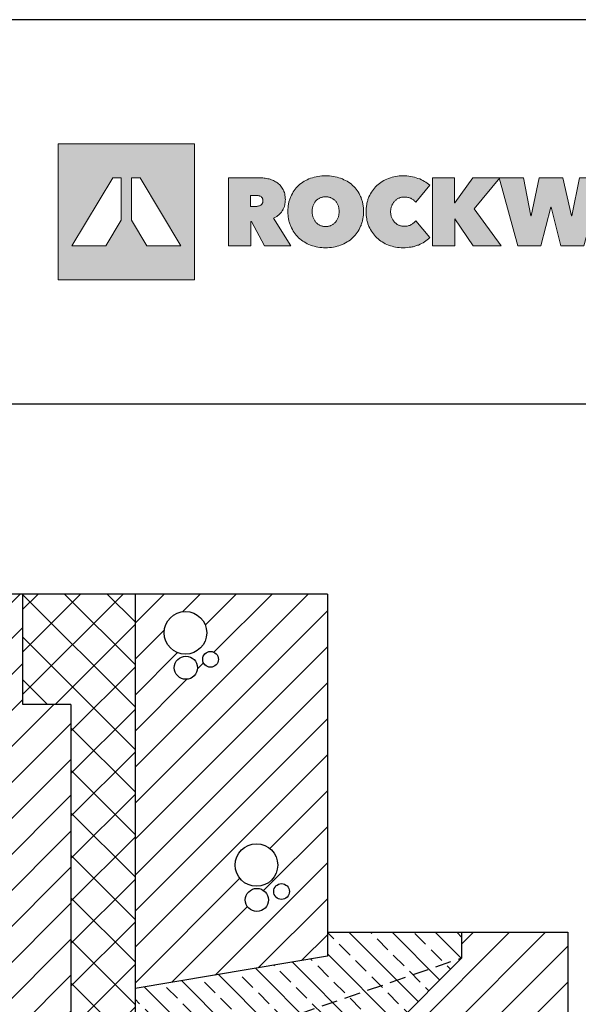
# Model space of a CAD drawing. Extents: x 89 to 2189, y 38 to 3008.
# Drawn here: x 1530 to 1878, y 2394 to 3008 of the extents above; entities that cross this region are included whole.
import ezdxf

# ---------------------------------------------------------------- set-up
doc = ezdxf.new("R2010")
doc.units = 0
doc.linetypes.add('Szaggatott - mini', pattern=[15, 10, -5])
doc.layers.get('0').update_dxf_attribs({"linetype": 'CONTINUOUS'})
doc.layers.add('keret', color=7, linetype='CONTINUOUS')
doc.layers.add('tablazat', color=7, linetype='CONTINUOUS')
pattern_1 = [(45, (-109.668, 0), (-11.22532, 11.22532), [])]

# ---------------------------------------------------------------- blocks, each defined once
blk = doc.blocks.new('WMF0')
h = blk.add_hatch(color=240)
h.paths.add_polyline_path([(0, 0), (0, -216.8), (216.8, -216.8), (216.8, 0)])
h.paths.add_polyline_path([(140.9, -162.6), (116.5, -121.9), (116.5, -54.2), (130.1, -54.2), (195.1, -162.6)], flags=16)
h.paths.add_polyline_path([(100.3, -121.9), (75.8, -162.6), (21.7, -162.6), (86.6, -54.2), (100.3, -54.2)], flags=16)
h = blk.add_hatch(color=240)
h.paths.add_polyline_path([(270.9, -54.2), (317.7, -54.2), (319.6, -54.2), (321.6, -54.3), (323.6, -54.4), (325.6, -54.6), (327.5, -54.8), (329.5, -55.1), (331.5, -55.4), (333.5, -55.8), (335.5, -56.2), (337.3, -56.7), (339.2, -57.3), (340.9, -58), (342.7, -58.8), (344.3, -59.6), (346, -60.5), (347.6, -61.5), (349.1, -62.5), (350.5, -63.7), (351.9, -64.9), (353.2, -66.2), (354.4, -67.6), (355.5, -69.1), (356.6, -70.7), (357.6, -72.4), (358, -73.2), (358.5, -74.1), (358.9, -75), (359.3, -76), (359.9, -77.9), (360.5, -80), (360.9, -82.2), (361.2, -84.5), (361.4, -86.9), (361.5, -89.4), (361.4, -90.7), (361.4, -91.8), (361.2, -93), (361.2, -94.2), (360.9, -95.4), (360.7, -96.5), (360.5, -97.7), (360.2, -98.8), (359.9, -99.8), (359.5, -101), (359.1, -102), (358.7, -103), (358.2, -104), (357.7, -105), (357.2, -106), (356.6, -107), (355.9, -107.8), (355.2, -108.8), (354.6, -109.7), (353.8, -110.5), (353.1, -111.3), (352.3, -112.1), (351.5, -112.9), (350.6, -113.7), (349.7, -114.4), (348.8, -115.1), (347.8, -115.8), (346.8, -116.4), (345.8, -117), (344.7, -117.5), (343.6, -118.1), (342.5, -118.7), (370, -162.6), (328.1, -162.6), (307.4, -123.8), (306.3, -123.8), (306.3, -162.6), (270.9, -162.6)])
h.paths.add_polyline_path([(306, -100), (313.2, -100), (314.1, -100), (315.1, -99.9), (316.1, -99.8), (317.2, -99.7), (318.3, -99.5), (319.3, -99.2), (320.3, -98.8), (321.3, -98.4), (322.2, -97.8), (323, -97.2), (323.8, -96.4), (324.5, -95.6), (324.8, -95.2), (325, -94.7), (325.2, -94.1), (325.5, -93.5), (325.6, -93), (325.7, -92.4), (325.8, -91.6), (325.8, -91), (325.8, -90.2), (325.7, -89.5), (325.6, -89), (325.5, -88.4), (325.3, -87.8), (325.2, -87.3), (324.9, -86.8), (324.7, -86.4), (324.1, -85.5), (323.5, -84.9), (322.8, -84.3), (322, -83.8), (321.1, -83.5), (320.2, -83.1), (319.3, -82.9), (318.3, -82.7), (317.4, -82.7), (316.4, -82.6), (315.5, -82.5), (314.6, -82.5), (306, -82.5)], flags=16)
h = blk.add_hatch(color=240)
h.paths.add_polyline_path([(404.2, -107.8), (404.2, -109.1), (404.3, -110.4), (404.4, -111.7), (404.6, -112.9), (404.8, -114.1), (405.1, -115.3), (405.4, -116.4), (405.7, -117.6), (406.2, -118.7), (406.6, -119.7), (407.2, -120.7), (407.7, -121.7), (408.3, -122.7), (408.9, -123.5), (409.5, -124.4), (410.2, -125.3), (410.9, -126), (411.7, -126.7), (412.5, -127.5), (413.3, -128.1), (414.2, -128.7), (415.1, -129.2), (416, -129.8), (417, -130.2), (418, -130.7), (419.1, -131), (420.1, -131.3), (421.2, -131.5), (422.3, -131.7), (423.4, -131.8), (424.5, -131.9), (425.6, -132), (426.7, -131.9), (427.8, -131.8), (428.9, -131.7), (430, -131.5), (431.1, -131.3), (432.1, -131), (433.1, -130.7), (434.1, -130.2), (435.1, -129.8), (436, -129.2), (436.9, -128.7), (437.7, -128.1), (438.6, -127.5), (439.4, -126.7), (440.2, -126), (440.9, -125.3), (441.6, -124.4), (442.3, -123.5), (442.9, -122.7), (443.5, -121.7), (444, -120.7), (444.6, -119.7), (445, -118.7), (445.4, -117.6), (445.8, -116.4), (446.1, -115.3), (446.4, -114.1), (446.6, -112.9), (446.8, -111.7), (446.9, -110.4), (447, -109.1), (447, -107.8), (447, -106.5), (446.9, -105.3), (446.8, -104), (446.6, -102.8), (446.4, -101.6), (446.1, -100.4), (445.8, -99.3), (445.4, -98.2), (445, -97.2), (444.6, -96.1), (444, -95.1), (443.5, -94.2), (442.9, -93.3), (442.3, -92.4), (441.6, -91.6), (440.9, -90.9), (440.2, -90.1), (439.4, -89.5), (438.6, -88.8), (437.7, -88.2), (436.9, -87.6), (436, -87.1), (435.1, -86.7), (434.1, -86.2), (433.1, -85.8), (432.1, -85.5), (431.1, -85.2), (430, -85), (428.9, -84.7), (427.8, -84.6), (426.7, -84.5), (425.6, -84.5), (424.5, -84.5), (423.4, -84.6), (422.3, -84.7), (421.2, -85), (420.1, -85.2), (419.1, -85.5), (418, -85.8), (417, -86.2), (416, -86.7), (415.1, -87.1), (414.2, -87.6), (413.3, -88.2), (412.5, -88.8), (411.7, -89.5), (410.9, -90.1), (410.2, -90.9), (409.5, -91.6), (408.9, -92.4), (408.3, -93.3), (407.7, -94.2), (407.2, -95.1), (406.6, -96.1), (406.2, -97.2), (405.7, -98.2), (405.4, -99.3), (405.1, -100.4), (404.8, -101.6), (404.6, -102.8), (404.4, -104), (404.3, -105.3), (404.2, -106.5)], flags=16)
h.paths.add_polyline_path([(365.5, -107.8), (365.5, -104.6), (365.8, -101.5), (365.9, -99.9), (366.1, -98.4), (366.3, -96.9), (366.6, -95.4), (366.9, -93.9), (367.2, -92.5), (367.6, -91.1), (368, -89.7), (368.5, -88.3), (368.9, -87), (369.5, -85.6), (370, -84.3), (371.2, -81.7), (372.6, -79.3), (374, -76.9), (375.5, -74.6), (377.2, -72.4), (378.9, -70.3), (380.7, -68.4), (382.6, -66.4), (384.7, -64.7), (386.9, -63), (389.1, -61.4), (391.5, -59.9), (393.9, -58.6), (396.4, -57.3), (399, -56.1), (401.7, -55.1), (404.5, -54.2), (407.4, -53.4), (410.3, -52.7), (413.2, -52.1), (416.2, -51.7), (419.3, -51.4), (422.4, -51.2), (425.6, -51.1), (428.8, -51.2), (431.9, -51.4), (435, -51.7), (438, -52.1), (440.9, -52.7), (443.9, -53.4), (446.7, -54.2), (449.4, -55.1), (452.2, -56.1), (454.8, -57.3), (457.4, -58.6), (459.7, -59.9), (462.1, -61.4), (464.4, -63), (466.6, -64.7), (468.6, -66.4), (470.6, -68.4), (472.5, -70.3), (474.2, -72.4), (475.8, -74.6), (477.4, -76.9), (478.8, -79.3), (480.1, -81.7), (481.3, -84.3), (481.9, -85.6), (482.4, -87), (482.9, -88.3), (483.3, -89.7), (483.7, -91.1), (484.1, -92.5), (484.5, -93.9), (484.8, -95.4), (485, -96.9), (485.3, -98.4), (485.4, -99.9), (485.6, -101.5), (485.8, -104.6), (485.9, -107.8), (485.8, -111), (485.6, -114.1), (485.4, -115.7), (485.3, -117.3), (485, -118.7), (484.8, -120.2), (484.5, -121.7), (484.1, -123.2), (483.7, -124.6), (483.3, -126), (482.9, -127.4), (482.4, -128.8), (481.9, -130.1), (481.3, -131.5), (480.1, -134.1), (478.8, -136.7), (477.4, -139.1), (475.8, -141.5), (474.2, -143.7), (472.5, -145.8), (470.6, -147.8), (468.6, -149.8), (466.6, -151.7), (464.4, -153.4), (462.1, -155), (459.7, -156.5), (457.4, -157.9), (454.8, -159.2), (452.2, -160.4), (449.4, -161.5), (446.7, -162.5), (443.9, -163.3), (440.9, -164.1), (438, -164.7), (435, -165.1), (431.9, -165.4), (428.8, -165.6), (425.6, -165.7), (422.4, -165.6), (419.3, -165.4), (416.2, -165.1), (413.2, -164.7), (410.3, -164.1), (407.4, -163.3), (404.5, -162.5), (401.7, -161.5), (399, -160.4), (396.4, -159.2), (393.9, -157.9), (391.5, -156.5), (389.1, -155), (386.9, -153.4), (384.7, -151.7), (382.6, -149.8), (380.7, -147.8), (378.9, -145.8), (377.2, -143.7), (375.5, -141.5), (374, -139.1), (372.6, -136.7), (371.2, -134.1), (370, -131.5), (369.5, -130.1), (368.9, -128.8), (368.5, -127.4), (368, -126), (367.6, -124.6), (367.2, -123.2), (366.9, -121.7), (366.6, -120.2), (366.3, -118.7), (366.1, -117.3), (365.9, -115.7), (365.8, -114.1), (365.5, -111)])
for points in [[(490, -108.4), (490, -105.2), (490.3, -102.1), (490.4, -100.5), (490.6, -99), (490.9, -97.5), (491.1, -96), (491.4, -94.5), (491.7, -93.1), (492.1, -91.7), (492.6, -90.3), (493, -88.9), (493.4, -87.5), (494, -86.1), (494.6, -84.8), (495.7, -82.2), (497.1, -79.7), (498.5, -77.3), (500, -75), (501.6, -72.8), (503.3, -70.7), (505.1, -68.7), (507.1, -66.7), (509.1, -65), (511.3, -63.3), (513.4, -61.6), (515.7, -60.1), (518.2, -58.7), (520.6, -57.4), (523.2, -56.3), (525.9, -55.2), (528.6, -54.2), (531.4, -53.4), (534.2, -52.7), (537, -52.1), (539.9, -51.7), (542.8, -51.4), (545.9, -51.2), (548.9, -51.1), (552, -51.2), (555.1, -51.4), (558.1, -51.7), (561.1, -52.1), (564, -52.7), (566.9, -53.4), (569.8, -54.2), (572.6, -55.2), (575.4, -56.2), (578, -57.4), (580.5, -58.7), (582.8, -60), (585.1, -61.4), (587.3, -62.9), (589.4, -64.4), (591.3, -66.1), (568.9, -93.1), (568.2, -92.1), (567.3, -91.3), (566.4, -90.4), (565.5, -89.6), (564.6, -88.9), (563.5, -88.2), (562.4, -87.6), (561.3, -87), (560.1, -86.6), (558.9, -86.1), (557.7, -85.8), (556.4, -85.5), (555.1, -85.3), (553.8, -85.1), (552.4, -85), (551.1, -85), (549.9, -85), (548.8, -85.1), (547.7, -85.2), (546.6, -85.4), (545.5, -85.6), (544.5, -85.8), (543.4, -86.2), (542.5, -86.6), (541.5, -87), (540.6, -87.5), (539.6, -88), (538.7, -88.6), (537.9, -89.2), (537.1, -89.8), (536.3, -90.5), (535.5, -91.3), (534.8, -92.1), (534.1, -92.9), (533.4, -93.7), (532.9, -94.7), (532.3, -95.6), (531.7, -96.6), (531.3, -97.6), (530.9, -98.7), (530.4, -99.8), (530.1, -101), (529.8, -102.1), (529.6, -103.3), (529.4, -104.5), (529.2, -105.8), (529.1, -107.1), (529.1, -108.4), (529.1, -109.7), (529.2, -111), (529.4, -112.3), (529.6, -113.5), (529.8, -114.7), (530.1, -115.8), (530.5, -116.9), (530.9, -118), (531.4, -119), (531.9, -120), (532.4, -121), (533, -121.9), (533.6, -122.8), (534.3, -123.6), (534.9, -124.4), (535.7, -125.3), (536.4, -126), (537.2, -126.7), (538, -127.3), (538.8, -127.9), (539.7, -128.5), (540.7, -129), (541.7, -129.5), (542.6, -129.9), (543.6, -130.3), (544.6, -130.6), (545.7, -130.9), (546.7, -131.1), (547.7, -131.3), (548.8, -131.4), (550, -131.5), (551.1, -131.5), (552.6, -131.5), (554, -131.3), (555.5, -131.2), (556.8, -130.9), (558.2, -130.5), (559.4, -130.1), (560.7, -129.5), (561.8, -128.9), (562.9, -128.3), (564, -127.5), (564.9, -126.8), (565.9, -126.1), (566.7, -125.3), (567.5, -124.5), (568.3, -123.7), (568.9, -122.8), (591.3, -149.6), (589.4, -151.4), (587.4, -153.1), (585.3, -154.7), (583.1, -156.2), (580.8, -157.6), (578.4, -159), (575.9, -160.1), (573.2, -161.3), (571.9, -161.8), (570.5, -162.3), (569.1, -162.8), (567.7, -163.2), (566.3, -163.6), (564.8, -164), (563.3, -164.3), (561.8, -164.6), (558.7, -165), (555.5, -165.4), (552.3, -165.6), (548.9, -165.7), (545.9, -165.6), (542.8, -165.4), (539.9, -165.1), (537, -164.7), (534.2, -164.1), (531.4, -163.3), (528.6, -162.5), (525.9, -161.5), (523.2, -160.4), (520.6, -159.2), (518.2, -157.9), (515.7, -156.5), (513.4, -155), (511.3, -153.4), (509.1, -151.7), (507.1, -149.8), (505.1, -147.8), (503.3, -145.8), (501.6, -143.7), (500, -141.5), (498.5, -139.2), (497.1, -136.8), (495.7, -134.4), (494.6, -131.8), (494, -130.4), (493.4, -129.1), (493, -127.8), (492.6, -126.4), (492.1, -125), (491.7, -123.5), (491.4, -122.1), (491.1, -120.7), (490.9, -119.2), (490.6, -117.7), (490.4, -116.2), (490.3, -114.7), (490, -111.5)], [(631.4, -119.4), (631, -119.4), (631, -162.6), (595.7, -162.6), (595.7, -54.2), (630.8, -54.2), (630.8, -94.1), (631.1, -94.1), (660.1, -54.2), (703, -54.2), (662.2, -103.8), (705, -162.6), (660.2, -162.6)], [(768.2, -162.6), (731.5, -162.6), (701.9, -54.2), (740.5, -54.2), (752.2, -115.1), (752.8, -115.1), (765.4, -54.2), (803.4, -54.2), (817.1, -115.1), (817.7, -115.1), (829.5, -54.2), (866.8, -54.2), (836.7, -162.6), (799.9, -162.6), (784.6, -101.3), (784, -101.3)]]:
    blk.add_hatch(color=240).paths.add_polyline_path(points)
at = {"color": 240, "lineweight": 0}
for points in [[(0, 0), (0, -216.8), (216.8, -216.8), (216.8, 0), (0, 0)], [(100.3, -121.9), (100.3, -121.9), (75.8, -162.6), (21.7, -162.6), (86.6, -54.2), (100.3, -54.2), (100.3, -121.9)], [(140.9, -162.6), (140.9, -162.6), (116.5, -121.9), (116.5, -54.2), (130.1, -54.2), (195.1, -162.6), (140.9, -162.6)], [(270.9, -54.2), (317.7, -54.2), (319.6, -54.2), (321.6, -54.3), (323.6, -54.4), (325.6, -54.6), (327.5, -54.8), (329.5, -55.1), (331.5, -55.4), (333.5, -55.8), (335.5, -56.2), (337.3, -56.7), (339.2, -57.3), (340.9, -58), (342.7, -58.8), (344.3, -59.6), (346, -60.5), (347.6, -61.5), (349.1, -62.5), (350.5, -63.7), (351.9, -64.9), (353.2, -66.2), (354.4, -67.6), (355.5, -69.1), (356.6, -70.7), (357.6, -72.4), (358, -73.2), (358.5, -74.1), (358.9, -75), (359.3, -76), (359.9, -77.9), (360.5, -80), (360.9, -82.2), (361.2, -84.5), (361.4, -86.9), (361.5, -89.4), (361.4, -90.7), (361.4, -91.8), (361.2, -93), (361.2, -94.2), (360.9, -95.4), (360.7, -96.5), (360.5, -97.7), (360.2, -98.8), (359.9, -99.8), (359.5, -101), (359.1, -102), (358.7, -103), (358.2, -104), (357.7, -105), (357.2, -106), (356.6, -107), (355.9, -107.8), (355.2, -108.8), (354.6, -109.7), (353.8, -110.5), (353.1, -111.3), (352.3, -112.1), (351.5, -112.9), (350.6, -113.7), (349.7, -114.4), (348.8, -115.1), (347.8, -115.8), (346.8, -116.4), (345.8, -117), (344.7, -117.5), (343.6, -118.1), (342.5, -118.7), (370, -162.6), (328.1, -162.6), (307.4, -123.8), (306.3, -123.8), (306.3, -162.6), (270.9, -162.6), (270.9, -54.2)], [(365.5, -107.8), (365.5, -104.6), (365.8, -101.5), (365.9, -99.9), (366.1, -98.4), (366.3, -96.9), (366.6, -95.4), (366.9, -93.9), (367.2, -92.5), (367.6, -91.1), (368, -89.7), (368.5, -88.3), (368.9, -87), (369.5, -85.6), (370, -84.3), (371.2, -81.7), (372.6, -79.3), (374, -76.9), (375.5, -74.6), (377.2, -72.4), (378.9, -70.3), (380.7, -68.4), (382.6, -66.4), (384.7, -64.7), (386.9, -63), (389.1, -61.4), (391.5, -59.9), (393.9, -58.6), (396.4, -57.3), (399, -56.1), (401.7, -55.1), (404.5, -54.2), (407.4, -53.4), (410.3, -52.7), (413.2, -52.1), (416.2, -51.7), (419.3, -51.4), (422.4, -51.2), (425.6, -51.1), (428.8, -51.2), (431.9, -51.4), (435, -51.7), (438, -52.1), (440.9, -52.7), (443.9, -53.4), (446.7, -54.2), (449.4, -55.1), (452.2, -56.1), (454.8, -57.3), (457.4, -58.6), (459.7, -59.9), (462.1, -61.4), (464.4, -63), (466.6, -64.7), (468.6, -66.4), (470.6, -68.4), (472.5, -70.3), (474.2, -72.4), (475.8, -74.6), (477.4, -76.9), (478.8, -79.3), (480.1, -81.7), (481.3, -84.3), (481.9, -85.6), (482.4, -87), (482.9, -88.3), (483.3, -89.7), (483.7, -91.1), (484.1, -92.5), (484.5, -93.9), (484.8, -95.4), (485, -96.9), (485.3, -98.4), (485.4, -99.9), (485.6, -101.5), (485.8, -104.6), (485.9, -107.8), (485.8, -111), (485.6, -114.1), (485.4, -115.7), (485.3, -117.3), (485, -118.7), (484.8, -120.2), (484.5, -121.7), (484.1, -123.2), (483.7, -124.6), (483.3, -126), (482.9, -127.4), (482.4, -128.8), (481.9, -130.1), (481.3, -131.5), (480.1, -134.1), (478.8, -136.7), (477.4, -139.1), (475.8, -141.5), (474.2, -143.7), (472.5, -145.8), (470.6, -147.8), (468.6, -149.8), (466.6, -151.7), (464.4, -153.4), (462.1, -155), (459.7, -156.5), (457.4, -157.9), (454.8, -159.2), (452.2, -160.4), (449.4, -161.5), (446.7, -162.5), (443.9, -163.3), (440.9, -164.1), (438, -164.7), (435, -165.1), (431.9, -165.4), (428.8, -165.6), (425.6, -165.7), (422.4, -165.6), (419.3, -165.4), (416.2, -165.1), (413.2, -164.7), (410.3, -164.1), (407.4, -163.3), (404.5, -162.5), (401.7, -161.5), (399, -160.4), (396.4, -159.2), (393.9, -157.9), (391.5, -156.5), (389.1, -155), (386.9, -153.4), (384.7, -151.7), (382.6, -149.8), (380.7, -147.8), (378.9, -145.8), (377.2, -143.7), (375.5, -141.5), (374, -139.1), (372.6, -136.7), (371.2, -134.1), (370, -131.5), (369.5, -130.1), (368.9, -128.8), (368.5, -127.4), (368, -126), (367.6, -124.6), (367.2, -123.2), (366.9, -121.7), (366.6, -120.2), (366.3, -118.7), (366.1, -117.3), (365.9, -115.7), (365.8, -114.1), (365.5, -111), (365.5, -107.8)], [(490, -108.4), (490, -105.2), (490.3, -102.1), (490.4, -100.5), (490.6, -99), (490.9, -97.5), (491.1, -96), (491.4, -94.5), (491.7, -93.1), (492.1, -91.7), (492.6, -90.3), (493, -88.9), (493.4, -87.5), (494, -86.1), (494.6, -84.8), (495.7, -82.2), (497.1, -79.7), (498.5, -77.3), (500, -75), (501.6, -72.8), (503.3, -70.7), (505.1, -68.7), (507.1, -66.7), (509.1, -65), (511.3, -63.3), (513.4, -61.6), (515.7, -60.1), (518.2, -58.7), (520.6, -57.4), (523.2, -56.3), (525.9, -55.2), (528.6, -54.2), (531.4, -53.4), (534.2, -52.7), (537, -52.1), (539.9, -51.7), (542.8, -51.4), (545.9, -51.2), (548.9, -51.1), (552, -51.2), (555.1, -51.4), (558.1, -51.7), (561.1, -52.1), (564, -52.7), (566.9, -53.4), (569.8, -54.2), (572.6, -55.2), (575.4, -56.2), (578, -57.4), (580.5, -58.7), (582.8, -60), (585.1, -61.4), (587.3, -62.9), (589.4, -64.4), (591.3, -66.1), (568.9, -93.1), (568.2, -92.1), (567.3, -91.3), (566.4, -90.4), (565.5, -89.6), (564.6, -88.9), (563.5, -88.2), (562.4, -87.6), (561.3, -87), (560.1, -86.6), (558.9, -86.1), (557.7, -85.8), (556.4, -85.5), (555.1, -85.3), (553.8, -85.1), (552.4, -85), (551.1, -85), (549.9, -85), (548.8, -85.1), (547.7, -85.2), (546.6, -85.4), (545.5, -85.6), (544.5, -85.8), (543.4, -86.2), (542.5, -86.6), (541.5, -87), (540.6, -87.5), (539.6, -88), (538.7, -88.6), (537.9, -89.2), (537.1, -89.8), (536.3, -90.5), (535.5, -91.3), (534.8, -92.1), (534.1, -92.9), (533.4, -93.7), (532.9, -94.7), (532.3, -95.6), (531.7, -96.6), (531.3, -97.6), (530.9, -98.7), (530.4, -99.8), (530.1, -101), (529.8, -102.1), (529.6, -103.3), (529.4, -104.5), (529.2, -105.8), (529.1, -107.1), (529.1, -108.4), (529.1, -109.7), (529.2, -111), (529.4, -112.3), (529.6, -113.5), (529.8, -114.7), (530.1, -115.8), (530.5, -116.9), (530.9, -118), (531.4, -119), (531.9, -120), (532.4, -121), (533, -121.9), (533.6, -122.8), (534.3, -123.6), (534.9, -124.4), (535.7, -125.3), (536.4, -126), (537.2, -126.7), (538, -127.3), (538.8, -127.9), (539.7, -128.5), (540.7, -129), (541.7, -129.5), (542.6, -129.9), (543.6, -130.3), (544.6, -130.6), (545.7, -130.9), (546.7, -131.1), (547.7, -131.3), (548.8, -131.4), (550, -131.5), (551.1, -131.5), (552.6, -131.5), (554, -131.3), (555.5, -131.2), (556.8, -130.9), (558.2, -130.5), (559.4, -130.1), (560.7, -129.5), (561.8, -128.9), (562.9, -128.3), (564, -127.5), (564.9, -126.8), (565.9, -126.1), (566.7, -125.3), (567.5, -124.5), (568.3, -123.7), (568.9, -122.8), (591.3, -149.6), (589.4, -151.4), (587.4, -153.1), (585.3, -154.7), (583.1, -156.2), (580.8, -157.6), (578.4, -159), (575.9, -160.1), (573.2, -161.3), (571.9, -161.8), (570.5, -162.3), (569.1, -162.8), (567.7, -163.2), (566.3, -163.6), (564.8, -164), (563.3, -164.3), (561.8, -164.6), (558.7, -165), (555.5, -165.4), (552.3, -165.6), (548.9, -165.7), (545.9, -165.6), (542.8, -165.4), (539.9, -165.1), (537, -164.7), (534.2, -164.1), (531.4, -163.3), (528.6, -162.5), (525.9, -161.5), (523.2, -160.4), (520.6, -159.2), (518.2, -157.9), (515.7, -156.5), (513.4, -155), (511.3, -153.4), (509.1, -151.7), (507.1, -149.8), (505.1, -147.8), (503.3, -145.8), (501.6, -143.7), (500, -141.5), (498.5, -139.2), (497.1, -136.8), (495.7, -134.4), (494.6, -131.8), (494, -130.4), (493.4, -129.1), (493, -127.8), (492.6, -126.4), (492.1, -125), (491.7, -123.5), (491.4, -122.1), (491.1, -120.7), (490.9, -119.2), (490.6, -117.7), (490.4, -116.2), (490.3, -114.7), (490, -111.5), (490, -108.4)], [(631.4, -119.4), (631, -119.4), (631, -162.6), (595.7, -162.6), (595.7, -54.2), (630.8, -54.2), (630.8, -94.1), (631.1, -94.1), (660.1, -54.2), (703, -54.2), (662.2, -103.8), (705, -162.6), (660.2, -162.6), (631.4, -119.4)], [(768.2, -162.6), (731.5, -162.6), (701.9, -54.2), (740.5, -54.2), (752.2, -115.1), (752.8, -115.1), (765.4, -54.2), (803.4, -54.2), (817.1, -115.1), (817.7, -115.1), (829.5, -54.2), (866.8, -54.2), (836.7, -162.6), (799.9, -162.6), (784.6, -101.3), (784, -101.3), (768.2, -162.6)], [(306, -100), (306, -100), (313.2, -100), (314.1, -100), (315.1, -99.9), (316.1, -99.8), (317.2, -99.7), (318.3, -99.5), (319.3, -99.2), (320.3, -98.8), (321.3, -98.4), (322.2, -97.8), (323, -97.2), (323.8, -96.4), (324.5, -95.6), (324.8, -95.2), (325, -94.7), (325.2, -94.1), (325.5, -93.5), (325.6, -93), (325.7, -92.4), (325.8, -91.6), (325.8, -91), (325.8, -90.2), (325.7, -89.5), (325.6, -89), (325.5, -88.4), (325.3, -87.8), (325.2, -87.3), (324.9, -86.8), (324.7, -86.4), (324.1, -85.5), (323.5, -84.9), (322.8, -84.3), (322, -83.8), (321.1, -83.5), (320.2, -83.1), (319.3, -82.9), (318.3, -82.7), (317.4, -82.7), (316.4, -82.6), (315.5, -82.5), (314.6, -82.5), (306, -82.5), (306, -100)], [(404.2, -107.8), (404.2, -107.8), (404.2, -109.1), (404.3, -110.4), (404.4, -111.7), (404.6, -112.9), (404.8, -114.1), (405.1, -115.3), (405.4, -116.4), (405.7, -117.6), (406.2, -118.7), (406.6, -119.7), (407.2, -120.7), (407.7, -121.7), (408.3, -122.7), (408.9, -123.5), (409.5, -124.4), (410.2, -125.3), (410.9, -126), (411.7, -126.7), (412.5, -127.5), (413.3, -128.1), (414.2, -128.7), (415.1, -129.2), (416, -129.8), (417, -130.2), (418, -130.7), (419.1, -131), (420.1, -131.3), (421.2, -131.5), (422.3, -131.7), (423.4, -131.8), (424.5, -131.9), (425.6, -132), (426.7, -131.9), (427.8, -131.8), (428.9, -131.7), (430, -131.5), (431.1, -131.3), (432.1, -131), (433.1, -130.7), (434.1, -130.2), (435.1, -129.8), (436, -129.2), (436.9, -128.7), (437.7, -128.1), (438.6, -127.5), (439.4, -126.7), (440.2, -126), (440.9, -125.3), (441.6, -124.4), (442.3, -123.5), (442.9, -122.7), (443.5, -121.7), (444, -120.7), (444.6, -119.7), (445, -118.7), (445.4, -117.6), (445.8, -116.4), (446.1, -115.3), (446.4, -114.1), (446.6, -112.9), (446.8, -111.7), (446.9, -110.4), (447, -109.1), (447, -107.8), (447, -106.5), (446.9, -105.3), (446.8, -104), (446.6, -102.8), (446.4, -101.6), (446.1, -100.4), (445.8, -99.3), (445.4, -98.2), (445, -97.2), (444.6, -96.1), (444, -95.1), (443.5, -94.2), (442.9, -93.3), (442.3, -92.4), (441.6, -91.6), (440.9, -90.9), (440.2, -90.1), (439.4, -89.5), (438.6, -88.8), (437.7, -88.2), (436.9, -87.6), (436, -87.1), (435.1, -86.7), (434.1, -86.2), (433.1, -85.8), (432.1, -85.5), (431.1, -85.2), (430, -85), (428.9, -84.7), (427.8, -84.6), (426.7, -84.5), (425.6, -84.5), (424.5, -84.5), (423.4, -84.6), (422.3, -84.7), (421.2, -85), (420.1, -85.2), (419.1, -85.5), (418, -85.8), (417, -86.2), (416, -86.7), (415.1, -87.1), (414.2, -87.6), (413.3, -88.2), (412.5, -88.8), (411.7, -89.5), (410.9, -90.1), (410.2, -90.9), (409.5, -91.6), (408.9, -92.4), (408.3, -93.3), (407.7, -94.2), (407.2, -95.1), (406.6, -96.1), (406.2, -97.2), (405.7, -98.2), (405.4, -99.3), (405.1, -100.4), (404.8, -101.6), (404.6, -102.8), (404.4, -104), (404.3, -105.3), (404.2, -106.5), (404.2, -107.8)]]:
    blk.add_lwpolyline(points, close=True, dxfattribs=at)

msp = doc.modelspace()

# ---------------------------------------------------------------- hatches: boundary and pattern name
h = msp.add_hatch()
h.set_pattern_fill('ANSI31', scale=5, style=0)
h.set_pattern_definition(pattern_1)
h.paths.add_polyline_path([(1531.59, 2649.97), (1471.59, 2649.97), (1471.59, 2444.67), (1514.58, 2444.67), (1514.58, 2444.67, -0.146838), (1516.5, 2443.9), (1516.5, 2440.06), (1516.5, 2440.06), (1516.5, 2440.06), (1516.5, 2439.3, -0.146838), (1514.58, 2438.53), (1471.59, 2438.53), (1471.59, 2358.69), (1514.5, 2358.69), (1514.5, 2358.69, -0.146838), (1516.42, 2357.92), (1516.42, 2354.08), (1516.42, 2354.08), (1516.42, 2354.08), (1516.42, 2353.31, -0.146838), (1514.5, 2352.55), (1471.59, 2352.55), (1471.59, 2088.93), (1481.59, 2088.93), (1481.59, 2078.93), (1546.59, 2078.93), (1546.59, 2298.93), (1561.59, 2298.93), (1561.59, 2581.15), (1531.59, 2581.15)])
h.paths.add_polyline_path([(1513.41, 2523.81, -1), (1486.85, 2523.81, -1)], flags=16)
h.paths.add_polyline_path([(1520.74, 2507.27, -1), (1510.9, 2507.27, -1)], flags=16)
h.paths.add_polyline_path([(1507.61, 2502.02, -1), (1493.18, 2502.02, -1)], flags=16)
h.paths.add_polyline_path([(1516.44, 2308.71, -1), (1489.88, 2308.71, -1)], flags=16)
h.paths.add_polyline_path([(1523.77, 2292.17, -1), (1513.92, 2292.17, -1)], flags=16)
h.paths.add_polyline_path([(1510.64, 2286.92, -1), (1496.21, 2286.92, -1)], flags=16)
h.paths.add_polyline_path([(1516.44, 2146.83, -1), (1489.88, 2146.83, -1)], flags=16)
h.paths.add_polyline_path([(1523.77, 2130.29, -1), (1513.92, 2130.29, -1)], flags=16)
h.paths.add_polyline_path([(1510.64, 2125.04, -1), (1496.21, 2125.04, -1)], flags=16)
h.paths.add_polyline_path([(1871.59, 2438.93), (1805.59, 2438.93), (1805.59, 2422.97), (1706.59, 2323.97), (1706.59, 2298.93), (1871.59, 2298.93)])
h.paths.add_polyline_path([(1800.98, 2348.14, -1), (1774.43, 2348.14, -1)], flags=16)
h.paths.add_polyline_path([(1808.31, 2331.59, -1), (1798.47, 2331.59, -1)], flags=16)
h.paths.add_polyline_path([(1795.18, 2326.35, -1), (1780.76, 2326.35, -1)], flags=16)
h.paths.add_polyline_path([(1721.59, 2283.93), (1601.59, 2283.93), (1601.59, 1936.17), (1601.59, 1921.17), (1641.59, 1921.17), (1641.59, 1936.17), (1721.59, 1957.56)])
h.paths.add_polyline_path([(1665.94, 2227.29, -1), (1656.09, 2227.29, -1)], flags=16)
h.paths.add_polyline_path([(1632.05, 2243.84, -1), (1658.61, 2243.84, -1)], flags=16)
h.paths.add_polyline_path([(1652.81, 2222.04, -1), (1638.38, 2222.04, -1)], flags=16)
h.paths.add_polyline_path([(1698.58, 2120.83, -1), (1672.02, 2120.83, -1)], flags=16)
h.paths.add_polyline_path([(1705.91, 2104.28, -1), (1696.07, 2104.28, -1)], flags=16)
h.paths.add_polyline_path([(1692.78, 2099.04, -1), (1678.35, 2099.04, -1)], flags=16)
h.paths.add_polyline_path([(1658.61, 2000.88, -1), (1632.05, 2000.88, -1)], flags=16)
h.paths.add_polyline_path([(1665.94, 1984.34, -1), (1656.09, 1984.34, -1)], flags=16)
h.paths.add_polyline_path([(1652.81, 1979.09, -1), (1638.38, 1979.09, -1)], flags=16)
h = msp.add_hatch()
h.set_pattern_fill('ANSI37', color=256, scale=150, style=0)
h.set_pattern_definition([(45, (-1075.766, 1624.115), (-13.25825, 13.25825), []), (135, (-1075.766, 1624.115), (-13.25825, -13.25825), [])])
h.paths.add_polyline_path([(1601.59, 2649.97), (1531.59, 2649.97), (1531.59, 2581.15), (1561.59, 2581.15), (1561.59, 2298.93), (1601.59, 2298.93)])
h.paths.add_polyline_path([(1601.59, 2283.93), (1561.59, 2283.93), (1561.59, 1936.17), (1601.59, 1936.17)])
h = msp.add_hatch()
h.set_pattern_fill('ANSI31', scale=5, style=0)
h.set_pattern_definition(pattern_1)
h.paths.add_polyline_path([(1721.59, 2649.97), (1601.59, 2649.97), (1601.59, 2403.93), (1721.59, 2423.93)])
h.paths.add_polyline_path([(1626.1, 2603.98, -1), (1640.52, 2603.98, -1)], flags=16)
h.paths.add_polyline_path([(1643.81, 2609.23, -1), (1653.65, 2609.23, -1)], flags=16)
h.paths.add_polyline_path([(1690.63, 2480.88, -1), (1664.07, 2480.88, -1)], flags=16)
h.paths.add_polyline_path([(1619.77, 2625.78, -1), (1646.32, 2625.78, -1)], flags=16)
h.paths.add_polyline_path([(1684.83, 2459.09, -1), (1670.4, 2459.09, -1)], flags=16)
h.paths.add_polyline_path([(1697.95, 2464.34, -1), (1688.11, 2464.34, -1)], flags=16)
h = msp.add_hatch()
h.set_pattern_fill('ANSI33', scale=3, angle=90, style=0)
h.set_pattern_definition([(135, (-109.668, 0), (-13.47038, -13.47038), []), (135, (-109.668, 13.47), (-13.47038, -13.47038), [9.525, -4.7625])])
h.paths.add_polyline_path([(1805.59, 2422.97), (1805.59, 2438.93), (1721.59, 2438.93), (1721.59, 2423.93), (1601.59, 2403.93), (1601.59, 2298.93), (1601.59, 2283.93), (1721.59, 2283.93), (1721.59, 2298.93), (1706.59, 2298.93), (1661.59, 2298.93), (1661.59, 2373.47)])
h.paths.add_polyline_path([(1805.59, 2422.97), (1661.59, 2373.47), (1661.59, 2298.93), (1706.59, 2298.93), (1706.59, 2323.97)], flags=17)

# ---------------------------------------------------------------- linework, layer by layer
at = {"linetype": 'Continuous'}
for p, q in [((89.47, 2768.67), (2189.47, 2768.67)), ((1531.59, 2581.15), (1531.59, 2649.97)), ((1601.59, 2649.97), (1601.59, 2298.93)), ((1721.59, 2649.97), (1721.59, 2423.93)), ((1561.59, 2581.15), (1531.59, 2581.15)), ((1561.59, 2581.15), (1561.59, 2298.93)), ((1721.59, 2438.93), (1805.59, 2438.93)), ((1805.59, 2422.97), (1805.59, 2438.93)), ((1805.59, 2438.93), (1871.59, 2438.93)), ((1721.59, 2423.93), (1601.59, 2403.93)), ((1706.59, 2323.97), (1805.59, 2422.97))]:
    msp.add_line(p, q, dxfattribs=at)
at = {"linetype": 'Szaggatott - mini'}
msp.add_line((1661.59, 2373.47), (1805.59, 2422.97), dxfattribs=at)
at = {"color": 7}
for centre, radius in [((1633.04, 2625.78), 13.28), ((1648.73, 2609.23), 4.92), ((1633.31, 2603.98), 7.21), ((1677.35, 2480.88), 13.28), ((1677.61, 2459.09), 7.21), ((1693.03, 2464.34), 4.92)]:
    msp.add_circle(centre, radius, dxfattribs=at)
at = {"layer": 'keret', "color": 7}
msp.add_line((2189.47, 3008.39), (89.47, 3008.39), dxfattribs=at)
at = {"layer": 'tablazat', "color": 7}
for p, q in [((1531.59, 2649.97), (1471.59, 2649.97)), ((1601.59, 2649.97), (1531.59, 2649.97)), ((1721.59, 2649.97), (1601.59, 2649.97)), ((1871.59, 2438.93), (1871.59, 2298.93))]:
    msp.add_line(p, q, dxfattribs=at)

# ---------------------------------------------------------------- block references
at = {"color": 7, "xscale": 0.3920000000000528, "yscale": 0.3920000000000528, "zscale": 0.3920000000000528}
msp.add_blockref('WMF0', (1553.7, 2931.02), dxfattribs=at)

doc.saveas('drawing.dxf')
